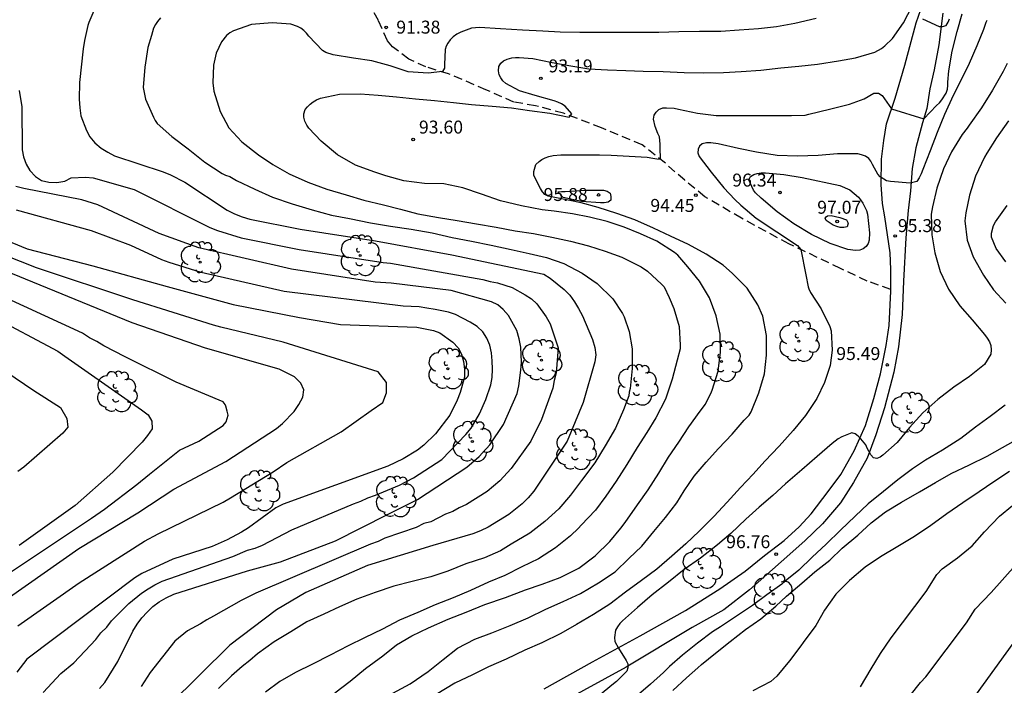
# Model space of a CAD drawing. Units: metres. Extents: x 585544 to 585895, y 4798039 to 4798290.
# Drawn here: x 585606 to 585663, y 4798109 to 4798148 of the extents above; entities that cross this region are included whole.
import ezdxf

# ---------------------------------------------------------------- set-up
doc = ezdxf.new("R2010")
doc.units = ezdxf.units.M
doc.linetypes.add('TRAZOS_NORMALES', pattern=[0.75, 0.5, -0.25])
for name, color, linetype in [('020104', 34, 'Continuous'), ('020204', 9, 'Continuous'), ('020308', 9, 'Continuous'), ('060110', 9, 'Continuous'), ('060128', 7, 'TRAZOS_NORMALES'), ('100202', 3, 'Continuous')]:
    doc.layers.add(name, color=color, linetype=linetype)
doc.layers.add('020105', color=24, linetype='Continuous', lineweight=30)
doc.styles.add('ARIAL', font='ARIAL.TTF', dxfattribs={"height": 1})

# ---------------------------------------------------------------- blocks, each defined once
blk = doc.blocks.new('ARBOL')
blk.add_circle((0, 0), 0.0587)
for centre, radius, start, end in [((-0.28, 0.855), 0.3, 359.2878, 173.6078), ((0.097, 0.97), 0.21, 23.1565, 160.4665), ((-0.564, 0.381), 0.532, 92.28, 254.58), ((0.438, 0.881), 0.24, 301.578, 139.328), ((0.656, 0.288), 0.443, 319.8556, 114.7656), ((-0.091, 0.321), 0.12, 119.14, 310.56), ((0.819, -0.249), 0.383, 235.5275, 62.0275), ((-0.556, -0.339), 0.555, 142.64, 266.54), ((-0.039, -0.384), 0.21, 189.64, 323.88), ((-0.301, -0.676), 0.45, 213.78, 295.32), ((0.299, -0.624), 0.532, 224.67, 0.24)]:
    blk.add_arc(centre, radius, start, end)
blk = doc.blocks.new('COTAPU')
blk.add_circle((0, 0), 0.075)

msp = doc.modelspace()

# ---------------------------------------------------------------- linework, layer by layer
at = {"layer": '020104', "flags": 128}
for points, elevation in [([(585624.157, 4798108.545), (585625.037, 4798109.223), (585625.931, 4798109.959), (585626.929, 4798110.693), (585627.727, 4798111.313), (585628.613, 4798111.843), (585629.577, 4798112.313), (585630.713, 4798112.807), (585631.755, 4798113.215), (585632.843, 4798113.658), (585634.031, 4798114.062), (585635.195, 4798114.498), (585636.165, 4798114.826), (585637.195, 4798115.224), (585638.289, 4798115.754), (585639.221, 4798116.482), (585640.073, 4798117.306), (585640.707, 4798118.082), (585640.975, 4798118.412), (585641.689, 4798119.418), (585642.307, 4798120.296), (585642.925, 4798121.268), (585643.485, 4798122.178), (585644.077, 4798123.062), (585644.657, 4798123.938), (585645.305, 4798124.846), (585645.613, 4798125.262), (585645.711, 4798125.474), (585645.935, 4798125.876), (585646.013, 4798126.064), (585646.361, 4798127.172), (585646.487, 4798128.26), (585646.465, 4798129.31), (585646.229, 4798130.368), (585645.847, 4798131.418), (585645.279, 4798132.374), (585644.597, 4798133.204), (585644.013, 4798133.886), (585643.831, 4798134.038), (585642.798, 4798134.698), (585641.85, 4798135.124), (585640.916, 4798135.508), (585639.93, 4798135.828), (585638.898, 4798136.074), (585637.908, 4798136.28), (585636.848, 4798136.43), (585636.156, 4798136.506), (585634.966, 4798136.738), (585633.752, 4798137.022), (585632.654, 4798137.412), (585631.568, 4798137.776), (585630.464, 4798138.008), (585629.338, 4798138.032), (585628.146, 4798138.186), (585627.096, 4798138.476), (585626.458, 4798138.68), (585625.35, 4798139.094), (585624.3, 4798139.694), (585623.36, 4798140.48), (585622.64, 4798141.24), (585622.532, 4798141.41), (585622.418, 4798141.64), (585622.36, 4798141.864), (585622.36, 4798142.072), (585622.434, 4798142.31), (585622.572, 4798142.48), (585622.72, 4798142.628), (585622.892, 4798142.758), (585623.09, 4798142.874), (585623.314, 4798142.972), (585624.426, 4798143.212), (585625.624, 4798143.222), (585626.652, 4798143.148), (585627.73, 4798143.058), (585628.82, 4798142.94), (585629.93, 4798142.832), (585631.022, 4798142.726), (585632.062, 4798142.612), (585633.27, 4798142.506), (585634.374, 4798142.422), (585635.434, 4798142.254), (585636.598, 4798142.098), (585637.725, 4798141.878), (585637.871, 4798142.067), (585637.492, 4798142.508), (585637.286, 4798142.638), (585637.07, 4798142.742), (585636.858, 4798142.822), (585635.754, 4798143.136), (585634.856, 4798143.392), (585634.056, 4798143.822), (585633.89, 4798143.978), (585633.762, 4798144.146), (585633.666, 4798144.328), (585633.626, 4798144.564), (585633.648, 4798144.798), (585633.768, 4798145.006), (585633.928, 4798145.134), (585634.138, 4798145.236), (585634.396, 4798145.312), (585634.608, 4798145.334), (585634.83, 4798145.334), (585635.61, 4798145.262), (585636.748, 4798145.04), (585637.824, 4798144.837), (585638.868, 4798144.679), (585639.946, 4798144.619), (585641.008, 4798144.575), (585642.016, 4798144.537), (585643.162, 4798144.519), (585644.386, 4798144.457), (585645.504, 4798144.447), (585646.664, 4798144.463), (585647.68, 4798144.509), (585648.816, 4798144.599), (585649.99, 4798144.723), (585651.028, 4798144.829), (585652.103, 4798144.949), (585653.325, 4798145.125), (585654.307, 4798145.315), (585655.431, 4798145.641), (585655.819, 4798145.851), (585656.005, 4798146.003), (585656.455, 4798146.421), (585657.087, 4798147.341), (585657.597, 4798148.291)], 93), ([(585627.513, 4798108.525), (585628.505, 4798109.055), (585629.551, 4798109.777), (585630.427, 4798110.473), (585631.259, 4798111.131), (585632.265, 4798111.641), (585633.245, 4798112.017), (585634.313, 4798112.444), (585635.345, 4798112.886), (585636.365, 4798113.384), (585637.379, 4798113.822), (585638.377, 4798114.286), (585639.415, 4798114.908), (585640.381, 4798115.556), (585641.179, 4798116.324), (585641.937, 4798117.038), (585642.627, 4798117.89), (585643.305, 4798118.686), (585643.953, 4798119.544), (585644.383, 4798120.23), (585644.961, 4798121.086), (585645.667, 4798121.906), (585646.375, 4798122.698), (585647.159, 4798123.522), (585647.861, 4798124.324), (585648.149, 4798124.624), (585648.267, 4798124.802), (585648.715, 4798125.914), (585649.041, 4798127.02), (585649.147, 4798128.098), (585649.145, 4798129.234), (585648.937, 4798130.342), (585648.661, 4798131), (585648.035, 4798131.972), (585647.179, 4798132.812), (585646.635, 4798133.3), (585645.653, 4798133.944), (585644.627, 4798134.5), (585643.586, 4798134.978), (585642.616, 4798135.44), (585641.526, 4798135.92), (585640.49, 4798136.29), (585639.402, 4798136.64), (585638.416, 4798136.906), (585637.666, 4798137.07), (585636.5, 4798137.298), (585636.32, 4798137.396), (585636.174, 4798137.554), (585636.054, 4798137.736), (585635.684, 4798138.494), (585635.676, 4798138.72), (585635.8, 4798139.134), (585635.98, 4798139.308), (585636.144, 4798139.428), (585636.326, 4798139.524), (585636.544, 4798139.594), (585636.8, 4798139.652), (585637.234, 4798139.696), (585638.36, 4798139.696), (585639.474, 4798139.696), (585640.162, 4798139.672), (585641.202, 4798139.614), (585642.248, 4798139.553), (585642.562, 4798139.489), (585642.808, 4798139.452), (585643.022, 4798139.434), (585643, 4798140.108), (585643, 4798140.312), (585642.948, 4798140.737), (585642.862, 4798140.925), (585642.714, 4798141.339), (585642.606, 4798141.761), (585642.642, 4798141.985), (585642.762, 4798142.163), (585642.924, 4798142.317), (585643.148, 4798142.411), (585643.36, 4798142.419), (585643.804, 4798142.389), (585644.048, 4798142.333), (585645.162, 4798142.113), (585646.248, 4798141.963), (585647.288, 4798141.963), (585648.29, 4798141.963), (585649.443, 4798141.963), (585650.593, 4798141.963), (585651.395, 4798141.989), (585651.609, 4798142.039), (585652.809, 4798142.333), (585653.967, 4798142.627), (585654.809, 4798142.935), (585655.363, 4798143.267), (585655.636, 4798143.27), (585655.851, 4798143.133), (585656.399, 4798142.351), (585658.276, 4798141.783), (585659.009, 4798142.547), (585659.177, 4798142.703), (585659.307, 4798142.869), (585659.553, 4798143.267), (585659.635, 4798143.489), (585659.661, 4798143.697), (585659.661, 4798143.907), (585659.725, 4798144.549), (585659.913, 4798145.699), (585660.199, 4798146.841), (585660.479, 4798147.853)], 94), ([(585614.051, 4798147.614), (585613.875, 4798147.408), (585613.759, 4798147.244), (585613.637, 4798147.018), (585613.522, 4798146.609), (585613.321, 4798145.9), (585613.145, 4798144.76), (585613.055, 4798143.596), (585613.189, 4798142.906), (585613.637, 4798141.876), (585613.734, 4798141.686), (585613.856, 4798141.506), (585614.714, 4798140.762), (585615.664, 4798140.034), (585616.612, 4798139.276), (585617.616, 4798138.618), (585617.818, 4798138.52), (585618.062, 4798138.44), (585618.45, 4798138.196), (585619.508, 4798137.698), (585620.548, 4798137.244), (585621.684, 4798136.856), (585622.838, 4798136.5), (585623.964, 4798136.204), (585624.992, 4798136.004), (585626.214, 4798135.75), (585627.366, 4798135.558), (585628.572, 4798135.378), (585629.788, 4798135.166), (585630.956, 4798134.906), (585632.074, 4798134.688), (585633.202, 4798134.46), (585634.364, 4798134.216), (585635.398, 4798133.988), (585636.404, 4798133.738), (585637.408, 4798133.392), (585638.468, 4798132.836), (585639.348, 4798132.24), (585640.246, 4798131.36), (585640.805, 4798130.51), (585640.903, 4798130.31), (585641.199, 4798129.458), (585641.375, 4798128.462), (585641.381, 4798127.314), (585641.255, 4798126.168), (585641.207, 4798125.952), (585641.183, 4798125.744), (585640.877, 4798124.918), (585640.413, 4798123.874), (585639.817, 4798122.836), (585639.217, 4798121.85), (585638.437, 4798120.832), (585637.805, 4798119.982), (585637.131, 4798119.194), (585636.319, 4798118.46), (585635.449, 4798117.79), (585634.369, 4798117.146), (585633.745, 4798116.766), (585632.827, 4798116.352), (585631.737, 4798116.008), (585630.697, 4798115.59), (585629.711, 4798115.257), (585628.623, 4798114.989), (585627.564, 4798114.717), (585626.484, 4798114.349), (585625.42, 4798113.959), (585624.428, 4798113.523), (585623.506, 4798113.097), (585622.534, 4798112.645), (585621.592, 4798112.081), (585620.638, 4798111.493), (585619.662, 4798110.803), (585619.222, 4798110.413), (585618.782, 4798110.069), (585618.166, 4798109.527), (585617.41, 4798108.801)], 91), ([(585652.022, 4798147.589), (585650.796, 4798147.289), (585649.736, 4798147.099), (585648.686, 4798146.983), (585647.574, 4798146.901), (585646.502, 4798146.837), (585645.28, 4798146.835), (585644.076, 4798146.805), (585642.912, 4798146.777), (585641.784, 4798146.779), (585640.586, 4798146.779), (585639.362, 4798146.779), (585638.348, 4798146.779), (585637.202, 4798146.801), (585636.2, 4798146.845), (585635.018, 4798146.907), (585633.738, 4798146.988), (585632.53, 4798147.06), (585632.296, 4798147.05), (585632.07, 4798147.018), (585631.442, 4798146.796), (585631.216, 4798146.674), (585631.012, 4798146.528), (585630.84, 4798146.348), (585630.702, 4798146.166), (585630.604, 4798145.982), (585630.532, 4798145.792), (585630.496, 4798144.916), (585630.498, 4798144.7), (585630.386, 4798144.514), (585629.554, 4798144.422), (585628.406, 4798144.5), (585627.358, 4798144.838), (585626.294, 4798145.128), (585625.224, 4798145.296), (585624.05, 4798145.476), (585623.63, 4798145.616), (585623.426, 4798145.724), (585622.65, 4798146.57), (585622.51, 4798146.734), (585622.352, 4798146.886), (585622.178, 4798147.016), (585621.992, 4798147.118), (585621.604, 4798147.252), (585620.528, 4798147.326), (585619.326, 4798147.236), (585618.286, 4798146.872), (585618.07, 4798146.748), (585617.88, 4798146.61), (585617.582, 4798146.234), (585617.278, 4798145.584), (585617.13, 4798144.886), (585617.082, 4798143.864), (585617.132, 4798143.372), (585617.5, 4798142.202), (585618.016, 4798141.258), (585618.764, 4798140.448), (585619.732, 4798139.696), (585620.556, 4798139.126), (585621.514, 4798138.598), (585622.578, 4798138.118), (585623.696, 4798137.696), (585624.812, 4798137.368), (585625.834, 4798137.068), (585626.97, 4798136.802), (585627.96, 4798136.542), (585628.956, 4798136.274), (585630.158, 4798136.064), (585631.242, 4798135.88), (585632.354, 4798135.7), (585633.502, 4798135.508), (585634.59, 4798135.29), (585635.654, 4798135.13), (585636.71, 4798134.918), (585637.806, 4798134.694), (585638.834, 4798134.428), (585639.806, 4798134.108), (585640.77, 4798133.76), (585641.888, 4798133.208), (585642.263, 4798132.956), (585643.075, 4798132.212), (585643.229, 4798132.058), (585643.517, 4798131.436), (585643.793, 4798130.8), (585644.091, 4798129.76), (585644.157, 4798128.674), (585644.149, 4798128.462), (585643.985, 4798127.812), (585643.693, 4798126.7), (585643.313, 4798125.538), (585642.741, 4798124.468), (585642.217, 4798123.614), (585641.661, 4798122.742), (585641.061, 4798121.766), (585640.441, 4798120.798), (585639.853, 4798119.928), (585639.245, 4798119.116), (585638.413, 4798118.246), (585638.267, 4798118.072), (585637.793, 4798117.628), (585636.929, 4798116.928), (585635.949, 4798116.304), (585634.991, 4798115.832), (585633.989, 4798115.344), (585633.049, 4798114.94), (585632.011, 4798114.472), (585630.995, 4798114.039), (585629.963, 4798113.643), (585628.965, 4798113.199), (585627.903, 4798112.757), (585626.907, 4798112.219), (585625.878, 4798111.733), (585624.922, 4798111.269), (585623.876, 4798110.727), (585622.854, 4798110.211), (585621.878, 4798109.721), (585620.972, 4798109.199), (585620.132, 4798108.577)], 92), ([(585658.181, 4798147.573), (585659.147, 4798147.131), (585659.355, 4798147.127), (585659.563, 4798147.185), (585659.677, 4798147.367), (585659.751, 4798147.565)], 93), ([(585663.092, 4798144.979), (585662.858, 4798144.525), (585662.25, 4798143.427), (585661.61, 4798142.403), (585660.888, 4798141.405), (585660.768, 4798141.227), (585660.486, 4798140.869), (585659.868, 4798139.857), (585659.404, 4798138.889), (585659.012, 4798137.765), (585658.764, 4798136.681), (585658.7, 4798136.251), (585658.736, 4798135.061), (585658.896, 4798134.009), (585659.208, 4798132.927), (585659.69, 4798131.907), (585660.344, 4798130.949), (585661.06, 4798130.145), (585661.782, 4798129.297), (585661.942, 4798129.085), (585662.072, 4798128.869), (585662.152, 4798128.645), (585662.176, 4798128.401), (585662.156, 4798128.151), (585661.776, 4798127.555), (585660.91, 4798126.848), (585660.004, 4798126.248), (585659.082, 4798125.532), (585658.218, 4798124.75), (585657.442, 4798123.904), (585656.73, 4798123.03), (585655.896, 4798122.308), (585655.736, 4798122.184), (585655.548, 4798122.104), (585655.35, 4798122.156), (585655.192, 4798122.328), (585654.986, 4798122.708), (585654.906, 4798122.904), (585654.624, 4798123.25), (585654.464, 4798123.412), (585654.29, 4798123.538), (585654.092, 4798123.592), (585653.512, 4798123.366), (585653.306, 4798123.25), (585652.964, 4798122.982), (585652.094, 4798122.226), (585651.194, 4798121.446), (585650.256, 4798120.642), (585649.516, 4798119.962), (585648.726, 4798119.294), (585647.96, 4798118.592), (585647.084, 4798117.76), (585646.32, 4798117.104), (585645.328, 4798116.346), (585644.376, 4798115.684), (585643.482, 4798114.956), (585642.538, 4798114.218), (585641.684, 4798113.484), (585640.822, 4798112.712), (585640.66, 4798112.552), (585640.52, 4798112.372), (585640.412, 4798112.178), (585640.356, 4798111.748), (585640.362, 4798111.52), (585640.572, 4798111.128), (585641.016, 4798110.41), (585641.118, 4798110.212), (585641.122, 4798109.996), (585641.062, 4798109.788), (585640.462, 4798109.198), (585640.292, 4798109.058), (585639.424, 4798108.356)], 96), ([(585605.859, 4798143.42), (585606.013, 4798142.48), (585606.036, 4798139.99), (585606.111, 4798139.578), (585606.28, 4798139.142), (585606.492, 4798138.783), (585606.802, 4798138.445), (585607.156, 4798138.211), (585607.593, 4798138.101), (585608.053, 4798138.082), (585608.505, 4798138.176), (585608.881, 4798138.358), (585609.706, 4798138.401), (585610.158, 4798138.364), (585612.52, 4798137.689), (585616.919, 4798135.486), (585617.352, 4798135.309), (585618.716, 4798134.886), (585622.075, 4798134.204), (585626.942, 4798133.448), (585627.378, 4798133.414), (585632.724, 4798132.481), (585633.14, 4798132.354), (585633.563, 4798132.284), (585634.429, 4798132.001), (585635.183, 4798131.595), (585635.55, 4798131.36), (585635.843, 4798131.058), (585636.383, 4798130.312), (585636.615, 4798129.902), (585637.092, 4798128.514), (585636.968, 4798127.073), (585636.862, 4798126.628), (585636.785, 4798126.174), (585636.13, 4798124.363), (585635.498, 4798123.11), (585634.37, 4798121.522), (585633.712, 4798120.82), (585632.983, 4798120.208), (585631.78, 4798119.442), (585631.36, 4798119.252), (585630.981, 4798119.037), (585630.563, 4798118.886), (585629.703, 4798118.45), (585629.299, 4798118.341), (585628.87, 4798118.122), (585627.053, 4798117.489), (585626.654, 4798117.305), (585626.211, 4798117.144), (585619.583, 4798114.314), (585618.728, 4798113.882), (585617.113, 4798112.975), (585616.737, 4798112.775), (585616.377, 4798112.533), (585615.612, 4798112.134), (585614.881, 4798111.527), (585613.46, 4798109.71), (585612.936, 4798108.916)], 89), ([(585663.174, 4798141.663), (585662.468, 4798140.673), (585661.918, 4798139.791), (585661.784, 4798139.557), (585661.264, 4798138.459), (585660.916, 4798137.349), (585660.692, 4798136.335), (585660.648, 4798135.877), (585660.786, 4798134.745), (585661.118, 4798133.791), (585661.714, 4798132.719), (585662.3, 4798131.869), (585663.02, 4798131.097)], 97), ([(585610.52, 4798108.791), (585610.821, 4798109.135), (585611.571, 4798110.347), (585612.441, 4798112.104), (585612.691, 4798112.508), (585612.976, 4798112.876), (585613.278, 4798113.221), (585613.604, 4798113.536), (585613.97, 4798113.815), (585614.384, 4798114.049), (585614.827, 4798114.245), (585619.088, 4798115.613), (585620.995, 4798116.118), (585624.186, 4798117.345), (585627.21, 4798118.87), (585628.942, 4798119.728), (585631.799, 4798121.604), (585632.508, 4798122.219), (585633.136, 4798122.902), (585633.916, 4798124.082), (585634.706, 4798125.872), (585634.805, 4798126.32), (585634.929, 4798127.218), (585634.953, 4798127.689), (585634.932, 4798128.56), (585634.824, 4798129.043), (585634.69, 4798129.516), (585634.21, 4798130.38), (585633.901, 4798130.729), (585633.582, 4798131), (585633.217, 4798131.173), (585630.879, 4798131.838), (585627.412, 4798132.258), (585626.481, 4798132.322), (585621.631, 4798133.07), (585616.281, 4798134.306), (585613.976, 4798135.133), (585610.418, 4798136.787), (585609.495, 4798137.08), (585606.134, 4798137.734), (585605.674, 4798137.862)], 88), ([(585607.25, 4798108.568), (585608.273, 4798109.669), (585609.038, 4798110.285), (585609.99, 4798111.304), (585610.303, 4798111.627), (585610.591, 4798112.01), (585610.95, 4798112.341), (585611.212, 4798112.709), (585612.226, 4798113.716), (585612.952, 4798114.306), (585613.33, 4798114.562), (585613.723, 4798114.789), (585614.158, 4798114.999), (585618.235, 4798116.442), (585619.083, 4798116.793), (585619.539, 4798116.919), (585619.968, 4798117.094), (585621.66, 4798117.977), (585625.227, 4798119.486), (585625.664, 4798119.644), (585626.061, 4798119.828), (585626.513, 4798119.985), (585627.887, 4798120.56), (585628.716, 4798120.996), (585630.355, 4798122.061), (585631.74, 4798123.49), (585632.049, 4798123.867), (585632.53, 4798124.686), (585632.899, 4798125.521), (585633.178, 4798126.374), (585633.26, 4798126.806), (585633.287, 4798127.28), (585633.268, 4798127.756), (585633.222, 4798128.22), (585633.136, 4798128.666), (585632.962, 4798129.069), (585632.718, 4798129.439), (585632.394, 4798129.76), (585631.993, 4798130.006), (585631.144, 4798130.441), (585630.736, 4798130.588), (585629.953, 4798130.732), (585629.47, 4798130.823), (585629.026, 4798130.882), (585628.099, 4798130.938), (585621.207, 4798131.773), (585616.407, 4798132.888), (585614.545, 4798133.452), (585614.135, 4798133.611), (585612.332, 4798134.449), (585610.048, 4798135.288), (585605.72, 4798136.491)], 87), ([(585663.021, 4798133.499), (585662.461, 4798134.259), (585662.189, 4798134.915), (585662.193, 4798135.151), (585662.293, 4798135.599), (585662.415, 4798135.803), (585663.089, 4798136.761)], 98), ([(585605.434, 4798134.61), (585606.325, 4798134.251), (585610.141, 4798133.258), (585614.436, 4798132.07), (585618.253, 4798131.024), (585622.096, 4798130.282), (585624.479, 4798129.877), (585628.893, 4798129.704), (585629.859, 4798129.522), (585630.234, 4798129.377), (585630.991, 4798128.851), (585631.293, 4798128.511), (585631.496, 4798128.148), (585631.606, 4798127.734), (585631.654, 4798127.282), (585631.652, 4798126.811), (585631.406, 4798125.939), (585631.241, 4798125.496), (585630.814, 4798124.626), (585629.984, 4798123.545), (585629.312, 4798122.873), (585628.932, 4798122.587), (585628.114, 4798122.083), (585627.225, 4798121.665), (585621.148, 4798119.473), (585620.725, 4798119.245), (585619.148, 4798118.1), (585618.744, 4798117.843), (585617.914, 4798117.393), (585617.046, 4798117.013), (585614.761, 4798116.278), (585612.98, 4798115.446), (585612.556, 4798115.201), (585606.311, 4798110.494), (585605.73, 4798109.731)], 86), ([(585603.03, 4798113.993), (585610.055, 4798118.655), (585610.807, 4798119.177), (585612.672, 4798120.602), (585613.408, 4798121.205), (585615.158, 4798122.589), (585616.264, 4798123.116), (585617.678, 4798124.025), (585617.852, 4798124.235), (585617.963, 4798124.611), (585617.904, 4798124.858), (585617.845, 4798125.131), (585617.793, 4798125.241), (585617.676, 4798125.385), (585614.966, 4798126.535), (585612.004, 4798128.005), (585610.764, 4798128.64), (585610.357, 4798128.881), (585609.931, 4798129.098), (585609.538, 4798129.375), (585601.495, 4798133.053)], 83), ([(585605.307, 4798114.088), (585609.325, 4798116.897), (585612.738, 4798118.971), (585614.832, 4798120.325), (585617.839, 4798121.929), (585620.763, 4798123.838), (585621.128, 4798124.145), (585621.798, 4798124.838), (585622.067, 4798125.242), (585622.301, 4798125.654), (585622.347, 4798126.085), (585622.175, 4798126.464), (585621.816, 4798126.836), (585620.925, 4798127.287), (585616.649, 4798128.503), (585612.419, 4798129.972), (585604.607, 4798133.148)], 84), ([(585604.161, 4798130.416), (585608.107, 4798128.317), (585608.502, 4798128.035), (585612.96, 4798124.928), (585613.329, 4798124.632), (585613.559, 4798124.268), (585613.567, 4798123.828), (585613.3, 4798123.442), (585612.986, 4798123.054), (585611.286, 4798121.317), (585609.106, 4798119.38), (585605.856, 4798117.074)], 82), ([(585601.889, 4798129.31), (585606.716, 4798126.043), (585608.267, 4798125.061), (585608.618, 4798124.428), (585608.676, 4798123.927), (585608.394, 4798123.581), (585606.145, 4798121.616), (585605.791, 4798121.353)], 81), ([(585662.98, 4798125.204), (585662.106, 4798124.54), (585661.268, 4798123.914), (585660.41, 4798123.272), (585659.344, 4798122.584), (585658.36, 4798122.006), (585658.14, 4798121.864), (585657.602, 4798121.506), (585656.754, 4798120.872), (585655.934, 4798120.2), (585655.048, 4798119.476), (585654.288, 4798118.766), (585653.432, 4798117.952), (585652.61, 4798117.144), (585651.802, 4798116.388), (585651.034, 4798115.646), (585650.24, 4798115.004), (585650.046, 4798114.838), (585649.174, 4798114.214), (585648.336, 4798113.602), (585647.41, 4798112.974), (585646.484, 4798112.364), (585646.022, 4798112.07), (585645.158, 4798111.41), (585644.296, 4798110.726), (585643.534, 4798110.066), (585643.188, 4798109.728), (585642.426, 4798109.038), (585641.598, 4798108.328)], 97), ([(585643.737, 4798108.682), (585644.527, 4798109.412), (585645.18, 4798109.994), (585645.397, 4798110.188), (585646.199, 4798110.848), (585647.057, 4798111.506), (585647.941, 4798112.212), (585648.827, 4798112.836), (585649.695, 4798113.568), (585650.305, 4798114.134), (585651.201, 4798114.892), (585651.963, 4798115.544), (585652.813, 4798116.218), (585653.539, 4798116.91), (585654.449, 4798117.678), (585655.223, 4798118.376), (585656.053, 4798119.018), (585656.975, 4798119.574), (585658.025, 4798120.186), (585658.951, 4798120.728), (585659.859, 4798121.232), (585660.919, 4798121.74), (585661.939, 4798122.236), (585662.817, 4798122.754), (585663.755, 4798123.27)], 98), ([(585663.235, 4798121.356), (585662.317, 4798120.766), (585661.467, 4798120.176), (585660.525, 4798119.55), (585659.601, 4798118.908), (585658.675, 4798118.23), (585657.717, 4798117.594), (585656.761, 4798117.008), (585655.763, 4798116.42), (585654.867, 4798115.812), (585653.957, 4798115.046), (585653.169, 4798114.258), (585652.507, 4798113.328), (585652.019, 4798112.446), (585651.283, 4798111.454), (585651.139, 4798111.264), (585650.489, 4798110.396), (585649.753, 4798109.514), (585649.397, 4798109.206), (585648.371, 4798108.65)], 99), ([(585657.468, 4798108.395), (585658.073, 4798109.131), (585658.386, 4798109.463), (585660.743, 4798112.592), (585661.25, 4798113.387), (585662.167, 4798114.346), (585664.393, 4798116.839)], 101), ([(585661.058, 4798108.124), (585663.694, 4798111.745)], 102)]:
    msp.add_lwpolyline(points, dxfattribs=dict(at, elevation=elevation))
for points, elevation in [([(585653.411, 4798137.917), (585653.985, 4798137.659), (585654.485, 4798137.247), (585654.607, 4798137.087), (585654.725, 4798136.897), (585654.953, 4798136.459), (585655.007, 4798136.257), (585655.129, 4798135.175), (585655.105, 4798134.755), (585655.043, 4798134.561), (585654.921, 4798134.379), (585654.757, 4798134.249), (585654.557, 4798134.163), (585654.317, 4798134.147), (585653.873, 4798134.201), (585652.835, 4798134.565), (585651.757, 4798135.071), (585650.745, 4798135.697), (585649.779, 4798136.389), (585648.841, 4798137.177), (585648.521, 4798137.483), (585648.399, 4798137.653), (585648.131, 4798138.237), (585648.223, 4798138.431), (585648.425, 4798138.549), (585648.617, 4798138.613), (585648.851, 4798138.651), (585649.095, 4798138.655), (585650.161, 4798138.547), (585651.225, 4798138.383)], 96), ([(585653.409, 4798136.069), (585653.785, 4798135.925), (585653.877, 4798135.731), (585653.833, 4798135.525), (585653.631, 4798135.481), (585653.417, 4798135.489), (585653.219, 4798135.541), (585653.015, 4798135.617), (585652.837, 4798135.727), (585652.611, 4798135.898), (585652.543, 4798136.017), (585652.602, 4798136.101), (585652.689, 4798136.165), (585652.905, 4798136.171)], 97)]:
    msp.add_lwpolyline(points, close=True, dxfattribs=dict(at, elevation=elevation))
at = {"layer": '020105', "flags": 128}
for points, elevation in [([(585610.363, 4798148.44), (585609.897, 4798147.346), (585609.852, 4798147.17), (585609.642, 4798146.318), (585609.564, 4798145.836), (585609.354, 4798143.882), (585609.339, 4798142.906), (585609.376, 4798142.418), (585609.442, 4798141.958), (585609.767, 4798141.104), (585609.962, 4798140.736), (585610.251, 4798140.385), (585610.611, 4798140.085), (585610.993, 4798139.845), (585611.388, 4798139.64), (585614.207, 4798138.716), (585614.63, 4798138.532), (585615.46, 4798138.101), (585617.918, 4798136.493), (585618.342, 4798136.283), (585618.776, 4798136.11), (585619.224, 4798135.964), (585622.147, 4798135.384), (585626.514, 4798134.708), (585630.923, 4798133.907), (585636.25, 4798132.776), (585636.614, 4798132.558), (585637.436, 4798131.898), (585637.754, 4798131.559), (585638.025, 4798131.187), (585638.273, 4798130.795), (585638.49, 4798130.366), (585639.079, 4798128.99), (585639.218, 4798128.538), (585639.259, 4798128.115), (585639.214, 4798127.702), (585638.525, 4798125.358), (585637.605, 4798123.118), (585635.673, 4798120.212), (585635.344, 4798119.841), (585634.996, 4798119.49), (585634.623, 4798119.172), (585634.233, 4798118.874), (585633.024, 4798118.129), (585632.596, 4798117.929), (585632.153, 4798117.756), (585629.831, 4798117.064), (585626.043, 4798115.918), (585622.469, 4798114.357), (585620.778, 4798113.357), (585618.059, 4798111.3), (585614.572, 4798107.847)], 90), ([(585661.909, 4798147.461), (585661.866, 4798147.355), (585661.722, 4798146.947), (585661.34, 4798145.997), (585660.894, 4798144.987), (585660.434, 4798144.041), (585659.966, 4798143.131), (585659.462, 4798142.029), (585659.036, 4798140.975), (585658.642, 4798139.927), (585658.2, 4798138.837), (585658.114, 4798138.585), (585658.002, 4798138.359), (585657.856, 4798138.155), (585657.478, 4798138.045), (585656.338, 4798138.145), (585656.102, 4798138.191), (585655.746, 4798138.423), (585655.61, 4798138.575), (585655.404, 4798138.919), (585655.292, 4798139.123), (585655.206, 4798139.329), (585655.078, 4798139.485), (585654.892, 4798139.617), (585654.658, 4798139.699), (585654.438, 4798139.745), (585653.264, 4798139.749), (585652.144, 4798139.661), (585650.946, 4798139.617), (585649.78, 4798139.655), (585648.57, 4798139.839), (585647.533, 4798140.059), (585646.359, 4798140.337), (585645.933, 4798140.391), (585645.679, 4798140.393), (585645.435, 4798140.335), (585645.273, 4798140.195), (585645.189, 4798140.011), (585645.179, 4798139.811), (585645.247, 4798139.599), (585645.947, 4798138.689), (585646.692, 4798137.782), (585647.312, 4798137.096), (585647.66, 4798136.784), (585648.55, 4798136.024), (585650.958, 4798134.447), (585651.141, 4798134.205), (585651.441, 4798132.753), (585651.567, 4798132.056), (585651.606, 4798131.931), (585651.693, 4798131.727), (585652.322, 4798130.772), (585652.814, 4798129.76), (585652.892, 4798129.496), (585652.95, 4798128.376), (585652.834, 4798127.492), (585652.52, 4798126.512), (585652.07, 4798125.59), (585651.406, 4798124.6), (585650.702, 4798123.722), (585649.892, 4798122.83), (585649.062, 4798121.952), (585648.38, 4798121.212), (585647.654, 4798120.434), (585646.878, 4798119.584), (585646.104, 4798118.748), (585645.256, 4798117.898), (585644.488, 4798117.16), (585643.672, 4798116.45), (585642.796, 4798115.704), (585641.916, 4798115.052), (585640.988, 4798114.362), (585640.082, 4798113.684), (585639.126, 4798113.084), (585638.148, 4798112.5), (585637.25, 4798111.982), (585636.146, 4798111.428), (585635.156, 4798111.011), (585634.07, 4798110.499), (585633.058, 4798110.047), (585632.12, 4798109.589), (585631.098, 4798109.103), (585630.026, 4798108.449)], 95), ([(585605.795, 4798112.424), (585609.338, 4798114.919), (585613.132, 4798117.331), (585613.922, 4798117.744), (585617.683, 4798119.58), (585618.097, 4798119.824), (585620.573, 4798121.343), (585621.369, 4798121.879), (585624.52, 4798123.659), (585626.257, 4798124.883), (585626.936, 4798125.359), (585627.146, 4798125.905), (585627.14, 4798126.516), (585626.664, 4798127.128), (585621.153, 4798128.842), (585617.553, 4798129.716), (585617.114, 4798129.827), (585612.456, 4798131.293), (585606.876, 4798133.154), (585605.02, 4798133.88)], 85), ([(585654.599, 4798108.888), (585655.225, 4798109.936), (585655.751, 4798110.82), (585656.369, 4798111.72), (585658.401, 4798114.4), (585659.025, 4798115.392), (585659.323, 4798115.718), (585660.225, 4798116.352), (585661.061, 4798117.06), (585661.789, 4798117.864), (585662.651, 4798118.774), (585663.401, 4798119.38)], 100)]:
    msp.add_lwpolyline(points, dxfattribs=dict(at, elevation=elevation))
at = {"layer": '020105', "elevation": 95, "flags": 128}
msp.add_lwpolyline([(585638.632, 4798137.652), (585639.71, 4798137.65), (585639.924, 4798137.588), (585640.1, 4798137.476), (585640.144, 4798137.274), (585640.136, 4798137.064), (585639.974, 4798136.942), (585639.75, 4798136.91), (585639.544, 4798136.91), (585638.438, 4798136.996), (585637.384, 4798137.212), (585637.066, 4798137.542), (585637.278, 4798137.576), (585637.488, 4798137.576)], close=True, dxfattribs=at)
at = {"layer": '060110'}
for points in [[(585636.278, 4798108.764, 95.691), (585639.078, 4798110.331, 95.883), (585641.838, 4798111.835, 96.059), (585644.454, 4798113.307, 96.323), (585646.454, 4798114.571, 96.547), (585647.918, 4798115.579, 96.707), (585649.038, 4798116.499, 96.771), (585650.182, 4798117.363, 96.763), (585651.038, 4798118.155, 96.707), (585651.734, 4798118.915, 96.571), (585652.726, 4798120.203, 96.403), (585653.462, 4798121.179, 96.211), (585654.238, 4798122.563, 96.003), (585654.894, 4798124.019, 95.851), (585655.374, 4798125.579, 95.659), (585655.75, 4798127.003, 95.539), (585656.094, 4798128.643, 95.435), (585656.262, 4798129.811, 95.387), (585656.35, 4798131.794, 95.347), (585656.35, 4798133.058, 95.323), (585656.318, 4798134.018, 95.371), (585656.166, 4798135.058, 95.403), (585656.014, 4798136.098, 95.387), (585655.878, 4798136.866, 95.291), (585655.79, 4798137.978, 95.131), (585655.822, 4798139.434, 94.867), (585655.95, 4798140.522, 94.379), (585656.102, 4798141.49, 94.083), (585656.598, 4798142.97, 93.899), (585657.166, 4798144.874, 93.515), (585657.822, 4798147.338, 93.083), (585658.638, 4798149.674, 92.699)], [(585659.376, 4798147.9, 92.865), (585659.13, 4798146.058, 93.055), (585658.872, 4798144.604, 93.417), (585658.622, 4798143.518, 93.703), (585658.448, 4798142.378, 93.827), (585658.182, 4798141.54, 94.155), (585657.802, 4798140.09, 94.517), (585657.584, 4798138.9, 94.803), (585657.488, 4798137.606, 95.023), (585657.358, 4798136.474, 95.299), (585657.218, 4798134.892, 95.375), (585657.098, 4798132.382, 95.351), (585657.018, 4798130.438, 95.365), (585656.794, 4798128.577, 95.397), (585656.526, 4798127.105, 95.451), (585655.994, 4798125.043, 95.649), (585655.494, 4798123.479, 95.829), (585654.98, 4798122.121, 95.999), (585654.192, 4798120.715, 96.223), (585653.444, 4798119.537, 96.423), (585652.394, 4798118.321, 96.607), (585651.37, 4798117.347, 96.707), (585650, 4798116.123, 96.719), (585648.17, 4798114.499, 96.613), (585646.692, 4798113.345, 96.507), (585644.856, 4798112.323, 96.217), (585641.02, 4798110.021, 95.971), (585636.084, 4798107.328, 95.583)]]:
    msp.add_polyline3d(points, dxfattribs=at)
at = {"layer": '060128'}
msp.add_polyline3d([(585656.35, 4798131.887, 95.359), (585654.99, 4798132.386, 95.363), (585653.446, 4798133.106, 95.115), (585650.454, 4798134.539, 94.915), (585647.702, 4798136.019, 94.667), (585645.59, 4798137.267, 94.555), (585644.415, 4798138.219, 94.251), (585643.295, 4798139.203, 94.035), (585641.943, 4798140.275, 93.683), (585639.599, 4798141.251, 93.251), (585637.391, 4798142.099, 92.867), (585635.783, 4798142.531, 92.667), (585634.519, 4798142.747, 92.587), (585632.903, 4798143.459, 92.451), (585630.743, 4798144.379, 92.075), (585629.423, 4798144.779, 91.899), (585628.431, 4798145.235, 91.651), (585627.495, 4798145.947, 91.435), (585627.191, 4798146.299, 91.435), (585626.671, 4798147.467, 91.347), (585626.047, 4798148.603, 91.163)], dxfattribs=at)

# ---------------------------------------------------------------- block references
at = {"layer": '020204', "rotation": 359.9987685839998}
for p in [(585627.126, 4798147.071, 91.38), (585636.078, 4798144.12, 93.192), (585628.69, 4798140.576, 93.6), (585639.43, 4798137.368, 95.88), (585645.061, 4798137.357, 94.448), (585649.935, 4798137.511, 96.338), (585653.247, 4798135.827, 97.068), (585656.611, 4798134.993, 95.384), (585656.151, 4798127.526, 95.488), (585649.715, 4798116.57, 96.76)]:
    msp.add_blockref('COTAPU', p, dxfattribs=at)
at = {"layer": '100202', "rotation": 359.9987685839998}
for p in [(585616.347, 4798133.476, 92.42), (585625.619, 4798133.868, 93.276), (585651.026, 4798128.9, 98.02), (585636.115, 4798127.804, 93.5), (585646.546, 4798127.732, 96.388), (585630.699, 4798127.308, 93.228), (585611.515, 4798125.981, 88.34), (585641.674, 4798126.364, 95.22), (585657.494, 4798124.76, 99.39), (585632.115, 4798123.1, 93.14), (585638.106, 4798122.636, 94.5), (585619.771, 4798120.245, 90.14), (585627.659, 4798119.9, 90.996), (585645.41, 4798115.764, 98.964), (585649.542, 4798114.264, 100.214)]:
    msp.add_blockref('ARBOL', p, dxfattribs=at)

# ---------------------------------------------------------------- texts
at = {"layer": '020308', "style": 'ARIAL'}
for s, p in [('91.38', (585627.71, 4798146.71, 91.377)), ('93.19', (585636.529, 4798144.466, 93.189)), ('93.60', (585629.021, 4798140.922, 93.597)), ('96.34', (585647.173, 4798137.854, 96.335)), ('95.88', (585636.243, 4798137.02, 95.877)), ('94.45', (585642.427, 4798136.386, 94.445)), ('97.07', (585652.09, 4798136.281, 97.065)), ('95.38', (585656.763, 4798135.218, 95.381)), ('95.49', (585653.193, 4798127.811, 95.485)), ('96.76', (585646.817, 4798116.915, 96.757))]:
    msp.add_text(s, height=0.75, rotation=359.9988, dxfattribs=at).set_placement(p)

doc.saveas('drawing.dxf')
